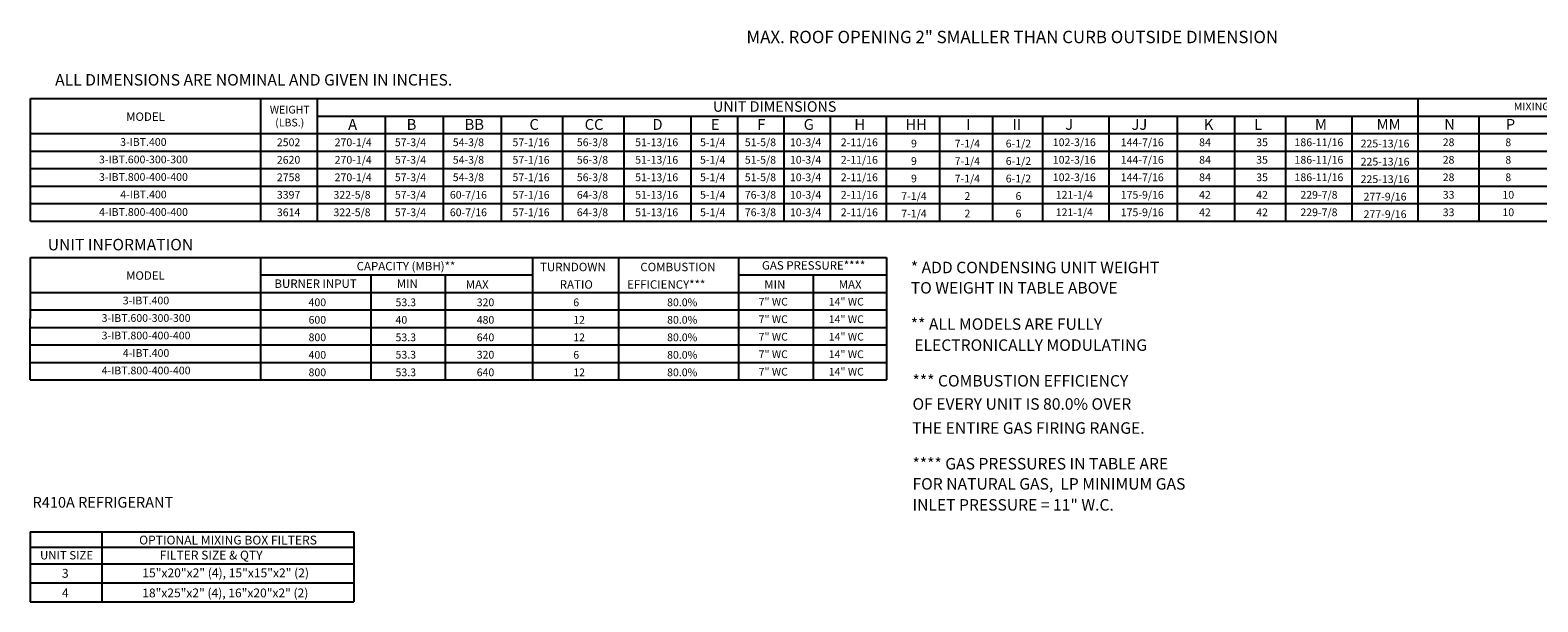
# Model space of a CAD drawing. Units: inches. Extents: x -1 to 298, y -207 to 0.
# Drawn here: x 0 to 195, y -207 to -133 of the extents above; entities that cross this region are included whole.
import ezdxf
from ezdxf.enums import TextEntityAlignment as Align

# ---------------------------------------------------------------- set-up
doc = ezdxf.new("R2010")
doc.units = ezdxf.units.IN
doc.header["$LTSCALE"] = 4
doc.header["$MEASUREMENT"] = 0

msp = doc.modelspace()

# ---------------------------------------------------------------- linework, layer by layer
at = {"color": 7}
for p, q in [((0.33492, -157.544087), (0.340038, -141.708506)), ((0.340038, -141.708506), (298.130954, -141.708506)), ((30.137633, -157.544087), (30.137633, -141.712826)), ((37.383111, -141.709082), (37.383111, -157.544087)), ((179.645984, -141.708843), (179.645984, -157.542694)), ((37.383111, -143.974435), (274.531451, -143.974435)), ((46.203829, -143.974435), (46.203829, -157.544087)), ((53.688366, -143.974435), (53.688366, -157.544087)), ((61.172904, -143.974435), (61.172904, -157.544087)), ((69.108857, -143.974435), (69.108857, -157.544087)), ((77.044811, -143.974435), (77.044811, -157.544087)), ((85.700154, -143.974435), (85.700154, -157.544087)), ((91.700154, -143.974435), (91.700154, -157.544087)), ((97.700154, -143.974435), (97.700154, -157.544087)), ((103.700154, -143.974435), (103.700154, -157.544087)), ((110.928227, -143.974435), (110.928227, -157.544087)), ((117.835454, -143.974435), (117.835454, -157.544087)), ((124.67989, -143.974435), (124.67989, -157.544087)), ((131.129737, -143.973043), (131.129737, -153.019477)), ((131.129737, -143.973406), (131.129737, -157.542694)), ((139.708378, -143.974435), (139.708378, -157.543723)), ((148.53231, -143.974435), (148.53231, -157.544087)), ((155.915806, -143.974799), (155.915806, -157.544087)), ((162.540557, -143.973043), (162.540557, -157.542694)), ((171.093271, -143.973043), (171.093271, -157.542694)), ((187.523147, -143.972679), (187.523147, -157.542694)), ((0.338575, -146.236044), (298.130954, -146.236044)), ((0.338575, -148.497652), (298.130954, -148.497652)), ((0.337844, -150.759261), (205.134171, -150.759261)), ((24.941672, -150.759261), (298.130954, -150.759261)), ((0.336382, -153.020869), (298.130954, -153.020869)), ((0.310133, -197.693071), (42.139013, -197.693071)), ((0.319834, -197.692855), (0.319834, -206.75624)), ((9.581709, -197.693071), (9.581709, -206.75624)), ((42.139013, -197.693071), (42.139013, -206.75624)), ((0.341011, -199.693678), (42.139013, -199.693678)), ((0.319834, -201.657777), (0.319834, -204.302933)), ((0.341011, -201.843678), (42.139013, -201.843678)), ((0.319834, -204.302933), (42.139013, -204.302248)), ((0.319834, -204.302933), (0.319834, -204.302933))]:
    msp.add_line(p, q, dxfattribs=at)
for p, q in [((0.335651, -155.282478), (298.130954, -155.282478)), ((0.33492, -157.544087), (298.130954, -157.542694)), ((0.330532, -178.074122), (0.335651, -162.238087)), ((0.335651, -162.238087), (110.962869, -162.239722)), ((30.133976, -178.074122), (30.133976, -162.238527)), ((65.210524, -162.239149), (65.210524, -178.074122)), ((76.350828, -162.239342), (76.350828, -178.074122)), ((91.846586, -162.23965), (91.846586, -178.074122)), ((110.962869, -162.239722), (110.962869, -178.074122)), ((30.133976, -164.50447), (65.210524, -164.50447)), ((44.31788, -164.50447), (44.31788, -178.074122)), ((53.950371, -164.50447), (53.950371, -178.074122)), ((91.845855, -164.50447), (110.962869, -164.50447)), ((101.479078, -164.50447), (101.479078, -178.074122)), ((0.334918, -166.766079), (110.962869, -166.766079)), ((0.334187, -169.027687), (110.975296, -169.027687)), ((0.334187, -169.027687), (110.975296, -169.027687)), ((0.333456, -171.289296), (110.975296, -171.289296)), ((0.332725, -173.550904), (110.975296, -173.550904)), ((0.334187, -175.812513), (110.975296, -175.812513)), ((0.334187, -175.812513), (110.975296, -175.812513)), ((0.330532, -178.074122), (110.975296, -178.074122)), ((0.319834, -206.75624), (42.139013, -206.75624))]:
    msp.add_line(p, q)

# ---------------------------------------------------------------- texts
for s, height, p in [('MAX. ROOF OPENING 2" SMALLER THAN CURB OUTSIDE DIMENSION', 1.6, (92.868264, -134.555917)), ('A', 1.39937, (41.394622, -145.756717)), ('B', 1.39937, (48.961817, -145.756717)), ('BB', 1.3993703, (56.446354, -145.756717)), ('C', 1.39937, (64.832815, -145.756717)), ('CC', 1.3993703, (71.960047, -145.756717)), ('D', 1.39937, (80.717525, -145.756717)), ('E', 1.39937, (88.267223, -145.756717)), ('F', 1.39937, (94.267223, -145.756717)), ('G', 1.39937, (100.267223, -145.756717)), ('H', 1.39937, (106.808452, -145.756717)), ('HH', 1.3993703, (113.417129, -145.756717)), ('I', 1.39937, (121.265033, -145.756717)), ('II', 1.3993703, (127.23855, -145.756717)), ('J', 1.39937, (134.065804, -145.755688)), ('JJ', 1.3993703, (142.619561, -145.756717)), ('K', 1.39937, (151.961889, -145.75708)), ('L', 1.39937, (158.482875, -145.75708)), ('M', 1.39937, (166.329711, -145.755688)), ('MM', 1.3993703, (174.301881, -145.755324)), ('N', 1.39937, (183.037765, -145.754606)), ('P', 1.39937, (190.989679, -145.754606)), ('53.3', 1, (47.525162, -168.549996)), ('320', 1, (58.015228, -168.549996)), ('40', 1, (47.525893, -170.811605)), ('480', 1, (58.015959, -170.811605)), ('53.3', 1, (47.525893, -173.073213)), ('640', 1, (58.015959, -173.073213)), ('53.3', 1, (47.525162, -175.318178)), ('320', 1, (58.015228, -175.318178)), ('53.3', 1, (47.525893, -177.59643)), ('640', 1, (58.015959, -177.59643)), ('FILTER SIZE & QTY', 1.14429248, (17.050913, -201.290681))]:
    msp.add_text(s, height=height, dxfattribs=at).set_placement(p)
at = {"color": 7, "linetype": 'Continuous'}
for s, p in [(' ALL DIMENSIONS ARE NOMINAL AND GIVEN IN INCHES.', (3.085166, -140.036874)), ('* ADD CONDENSING UNIT WEIGHT', (114.105107, -164.285959)), ('TO WEIGHT IN TABLE ABOVE', (114.105107, -166.915446)), ('** ALL MODELS ARE FULLY ', (114.105107, -171.600422)), (' ELECTRONICALLY MODULATING', (114.105107, -174.317779)), ('*** COMBUSTION EFFICIENCY ', (114.327405, -178.934175)), ('OF EVERY UNIT IS 80.0% OVER', (114.327405, -181.927176)), ('THE ENTIRE GAS FIRING RANGE.', (114.274853, -185.031844)), ('**** GAS PRESSURES IN TABLE ARE', (114.327405, -189.648203)), ('FOR NATURAL GAS,  LP MINIMUM GAS', (114.327405, -192.250814)), ('INLET PRESSURE = 11" W.C.', (114.327405, -194.965092))]:
    msp.add_text(s, height=1.48418064, dxfattribs=at).set_placement(p)
at = {"color": 7}
for s, height, p in [('UNIT DIMENSIONS', 1.35696516, (96.51826, -142.744403)), ('MODEL', 1.0855721, (15.215871, -144.054857)), ('MIXING BOX OPENING', 1, (198.979633, -142.742647)), ('3-IBT.400', 1, (14.937574, -147.325869)), ('2502', 1, (33.705244, -147.366848)), ('270-1/4', 1, (42.054642, -147.366848)), ('57-3/4', 1, (49.456803, -147.366848)), ('54-3/8', 1, (56.94134, -147.366848)), ('57-1/16', 1, (65.036586, -147.366848)), ('56-3/8', 1, (72.97254, -147.366848)), ('51-13/16', 1, (81.270988, -147.366848)), ('5-1/4', 1, (88.511108, -147.366848)), ('51-5/8', 1, (94.676723, -147.366848)), ('10-3/4', 1, (100.511108, -147.366848)), ('2-11/16', 1, (107.46002, -147.366848)), ('9', 1, (114.512402, -147.527854)), ('7-1/4', 1, (121.419629, -147.527854)), ('6-1/2', 1, (128.015587, -147.527854)), ('102-3/16', 1, (135.232238, -147.365819)), ('144-7/16', 1, (144.013795, -147.366848)), ('84', 1, (152.124526, -147.367212)), ('35', 1, (159.496727, -147.367212)), ('186-11/16', 1, (166.845974, -147.365819)), ('225-13/16', 1, (175.390647, -147.526462)), ('28', 1, (183.598496, -147.365092)), ('8', 1, (191.310106, -147.365092)), ('3-IBT.600-300-300', 1, (14.94927, -149.587478)), ('2620', 1, (33.705244, -149.628457)), ('270-1/4', 1, (42.054642, -149.628457)), ('57-3/4', 1, (49.456803, -149.628457)), ('54-3/8', 1, (56.94134, -149.628457)), ('57-1/16', 1, (65.036586, -149.628457)), ('56-3/8', 1, (72.97254, -149.628457)), ('51-13/16', 1, (81.270988, -149.628457)), ('5-1/4', 1, (88.511108, -149.628457)), ('51-5/8', 1, (94.676723, -149.628457)), ('10-3/4', 1, (100.511108, -149.628457)), ('2-11/16', 1, (107.46002, -149.628457)), ('9', 1, (114.512402, -149.789463)), ('7-1/4', 1, (121.419629, -149.789463)), ('6-1/2', 1, (128.015587, -149.789463)), ('102-3/16', 1, (135.232238, -149.627428)), ('144-7/16', 1, (144.013795, -149.628457)), ('84', 1, (152.124526, -149.62882)), ('35', 1, (159.496727, -149.62882)), ('186-11/16', 1, (166.845974, -149.627428)), ('225-13/16', 1, (175.390647, -149.869577)), ('28', 1, (183.598496, -149.6267)), ('8', 1, (191.310106, -149.6267)), ('3-IBT.800-400-400', 1, (14.948539, -151.849086)), ('2758', 1, (33.705244, -151.890065)), ('270-1/4', 1, (42.054642, -151.890065)), ('57-3/4', 1, (49.456803, -151.890065)), ('54-3/8', 1, (56.94134, -151.890065)), ('57-1/16', 1, (65.036586, -151.890065)), ('56-3/8', 1, (72.97254, -151.890065)), ('51-13/16', 1, (81.270988, -151.890065)), ('5-1/4', 1, (88.511108, -151.890065)), ('51-5/8', 1, (94.676723, -151.890065)), ('10-3/4', 1, (100.511108, -151.890065)), ('2-11/16', 1, (107.46002, -151.890065)), ('9', 1, (114.512402, -152.051072)), ('7-1/4', 1, (121.419629, -152.051072)), ('6-1/2', 1, (128.015587, -152.051072)), ('102-3/16', 1, (135.232238, -151.889036)), ('144-7/16', 1, (144.013795, -151.890065)), ('84', 1, (152.124526, -151.890429)), ('35', 1, (159.496727, -151.890429)), ('186-11/16', 1, (166.845974, -151.889036)), ('225-13/16', 1, (175.390647, -152.130001)), ('28', 1, (183.598496, -151.888309)), ('8', 1, (191.310106, -151.888309)), ('3397', 1, (33.705975, -154.151674)), ('322-5/8', 1, (41.900734, -154.151674)), ('175-9/16', 1, (144.015604, -154.151674)), ('229-7/8', 1, (166.847783, -154.150645)), ('277-9/16', 1, (175.390647, -154.392794)), ('33', 1, (183.602768, -154.150645)), ('10', 1, (191.314377, -154.150281)), ('322-5/8', 1, (41.900734, -156.413282)), ('175-9/16', 1, (144.015604, -156.413282)), ('229-7/8', 1, (166.847783, -156.412254)), ('3614', 1, (33.705975, -156.413282)), ('277-9/16', 1, (175.390647, -156.654403)), ('33', 1, (183.602768, -156.412254)), ('10', 1, (191.314377, -156.41189)), ('3-IBT.400', 1, (15.27822, -167.813179)), ('3-IBT.600-300-300', 1, (15.289916, -170.074787)), ('3-IBT.800-400-400', 1, (15.289185, -172.336396)), ('OPTIONAL MIXING BOX FILTERS', 1.14429248, (25.878894, -198.773172)), ('UNIT SIZE', 1.083, (5.016594, -200.730328)), ('3', 1.14, (4.851281, -203.071271)), ('4', 1.14, (4.851319, -205.592982))]:
    msp.add_text(s, height=height, dxfattribs=at).set_placement(p, align=Align.MIDDLE_CENTER)
for s, height, p in [('WEIGHT', 1, (33.854098, -143.647994)), ('(LBS.)', 1, (33.854098, -145.314661)), ('15"x20"x2" (4), 15"x15"x2" (2)', 1.14429248, (25.573603, -203.586484))]:
    msp.add_text(s, height=height, dxfattribs=at).set_placement(p, align=Align.CENTER)
for s, height, p in [('4-IBT.400', 1, (14.952142, -154.110695)), ('57-3/4', 1, (49.457534, -154.151674)), ('60-7/16', 1, (56.942071, -154.151674)), ('57-1/16', 1, (65.037317, -154.151674)), ('64-3/8', 1, (72.973271, -154.151674)), ('51-13/16', 1, (81.271719, -154.151674)), ('5-1/4', 1, (88.511839, -154.151674)), ('76-3/8', 1, (94.677454, -154.151674)), ('10-3/4', 1, (100.511839, -154.151674)), ('2-11/16', 1, (107.460751, -154.151674)), ('7-1/4', 1, (114.51663, -154.31268)), ('2', 1, (121.423858, -154.31268)), ('6', 1, (128.019816, -154.31268)), ('121-1/4', 1, (135.234047, -154.150645)), ('42', 1, (152.11504, -154.152037)), ('42', 1, (159.498536, -154.152037)), ('4-IBT.800-400-400', 1, (14.952142, -156.372303)), ('57-3/4', 1, (49.457534, -156.413282)), ('60-7/16', 1, (56.942071, -156.413282)), ('57-1/16', 1, (65.037317, -156.413282)), ('64-3/8', 1, (72.973271, -156.413282)), ('51-13/16', 1, (81.271719, -156.413282)), ('5-1/4', 1, (88.511839, -156.413282)), ('76-3/8', 1, (94.677454, -156.413282)), ('10-3/4', 1, (100.511839, -156.413282)), ('2-11/16', 1, (107.460751, -156.413282)), ('121-1/4', 1, (135.234047, -156.412254)), ('7-1/4', 1, (114.51663, -156.574289)), ('2', 1, (121.423858, -156.574289)), ('6', 1, (128.019816, -156.574289)), ('42', 1, (152.11504, -156.413646)), ('42', 1, (159.498536, -156.413646)), ('CAPACITY (MBH)**', 1.09, (48.876638, -163.373666)), ('GAS PRESSURE****', 1.09, (101.545769, -163.274438)), ('MODEL', 1.0855721, (15.212214, -164.584438)), ('BURNER INPUT', 1.09, (37.193722, -165.635274)), ('MIN', 1.09, (49.039674, -165.635274)), ('4-IBT.400', 1, (15.292788, -174.598005)), ('4-IBT.800-400-400', 1, (15.292788, -176.859613))]:
    msp.add_text(s, height=height).set_placement(p, align=Align.MIDDLE_CENTER)
at = {"linetype": 'Continuous'}
for s, height, p in [('UNIT INFORMATION', 1.48418064, (2.580488, -161.332156)), ('R410A REFRIGERANT', 1.37671875, (0.625398, -194.585055))]:
    msp.add_text(s, height=height, dxfattribs=at).set_placement(p)
for s, height, p in [('TURNDOWN', 1.09, (66.199512, -164.025143)), ('COMBUSTION', 1.09, (79.158018, -164.025143)), ('  MAX', 1.09, (55.928763, -166.286752)), ('RATIO', 1.09, (68.744628, -166.286752)), ('EFFICIENCY***', 1.09, (77.442886, -166.286752)), ('MIN', 1.09, (95.175883, -166.286752)), ('MAX', 1.09, (104.789903, -166.286752)), ('400', 1, (36.285259, -168.54836)), ('6', 1, (70.490532, -168.54836)), ('80.0%', 1, (82.617461, -168.54836)), ('7" WC', 1, (94.444628, -168.469962)), ('14" WC', 1, (103.50396, -168.469962)), ('600', 1, (36.28599, -170.809969)), ('12', 1, (70.491263, -170.809969)), ('80.0%', 1, (82.617461, -170.809969)), ('7" WC', 1, (94.445359, -170.731571)), ('14" WC', 1, (103.504691, -170.731571)), ('800', 1, (36.28599, -173.071578)), ('12', 1, (70.491263, -173.071578)), ('80.0%', 1, (82.617461, -173.071578)), ('7" WC', 1, (94.445359, -172.993179)), ('14" WC', 1, (103.504691, -172.993179)), ('400', 1, (36.285259, -175.333186)), ('6', 1, (70.490532, -175.333186)), ('80.0%', 1, (82.617461, -175.333186)), ('7" WC', 1, (94.444628, -175.254788)), ('14" WC', 1, (103.50396, -175.254788)), ('800', 1, (36.28599, -177.594795)), ('12', 1, (70.491263, -177.594795)), ('80.0%', 1, (82.617461, -177.594795)), ('7" WC', 1, (94.445359, -177.516396)), ('14" WC', 1, (103.504691, -177.516396))]:
    msp.add_text(s, height=height).set_placement(p)
msp.add_text('18"x25"x2" (4), 16"x20"x2" (2)', height=1.14).set_placement((25.528245, -206.173394), align=Align.CENTER)

doc.saveas('drawing.dxf')
